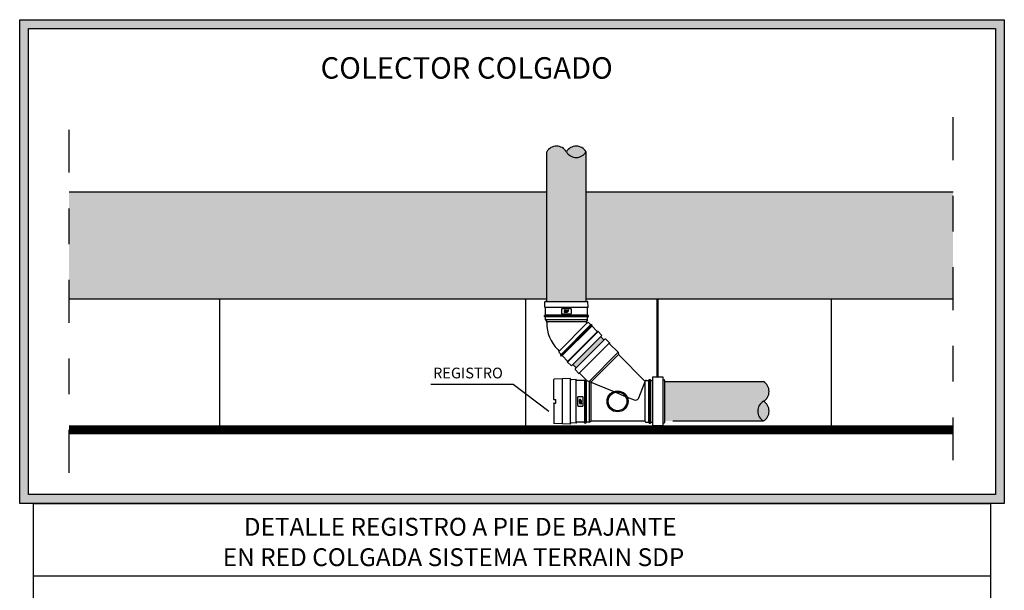
# Model space of a CAD drawing. Units: millimetres. Extents: x 989.25 to 992, y 912.8 to 916.23.
# Drawn here: x 989.25 to 992, y 914.64 to 916.23 of the extents above; entities that cross this region are included whole.
import ezdxf

# ---------------------------------------------------------------- set-up
doc = ezdxf.new("R2010")
doc.units = ezdxf.units.MM
doc.linetypes.add('T110', pattern=[2, 1, 1])
doc.linetypes.add('TRAZO_Y_PUNTO', pattern=[0.94, 0.6, -0.15, 0.04, -0.15])
doc.layers.add('CONTORNO', color=7, linetype='Continuous')
doc.layers.add('TERRAIN SDP', color=7, linetype='Continuous')
doc.styles.add('ROMAND', font='arial.ttf', dxfattribs={"height": 4})
doc.styles.add('ROMANS', font='arial.ttf', dxfattribs={"oblique": 12, "height": 0.1})

msp = doc.modelspace()

# ---------------------------------------------------------------- hatches: boundary and pattern name
at = {"layer": 'TERRAIN SDP'}
h = msp.add_hatch(color=1, dxfattribs=at)
h.paths.add_polyline_path([(989.2463, 916.2335), (992.0044, 916.2335), (992.0044, 914.8797), (989.2463, 914.8797)])
h.paths.add_polyline_path([(989.2713, 916.2085), (991.9794, 916.2085), (991.9794, 914.9047), (989.2713, 914.9047)], flags=16)
for points in [[(990.7228, 915.4453), (990.8328, 915.4453), (990.8328, 915.8639, -0.575716), (990.7778, 915.8639, 0.575716), (990.7228, 915.8639)], [(990.7778, 915.8639, 0.575716), (990.8328, 915.8639, 0.575716)], [(990.796, 915.2683), (990.8053, 915.259), (990.8831, 915.3368), (990.8738, 915.3461)], [(991.3296, 915.1106, -0.575716), (991.3296, 915.1656, 0.575716), (991.3296, 915.2206), (991.0528, 915.2206), (991.0528, 915.1106)], [(991.3296, 915.1106, 0.575716), (991.3296, 915.1656, 0.575716)]]:
    msp.add_hatch(color=67, dxfattribs=at).paths.add_polyline_path(points)
h = msp.add_hatch(dxfattribs=at)
h.set_pattern_fill('AR-SAND', color=9, scale=0.001, style=0)
h.paths.add_polyline_path([(990.7228, 915.7521), (989.3848, 915.7521), (989.3848, 915.4521), (990.7228, 915.4521)])
h.paths.add_polyline_path([(991.861, 915.7521), (990.8328, 915.7521), (990.8328, 915.4521), (991.861, 915.4521)])

# ---------------------------------------------------------------- linework, layer by layer
at = {"color": 1, "linetype": 'T110'}
for p, q in [((989.2853, 914.8797), (991.9653, 914.8797)), ((989.2853, 912.8047), (989.2853, 914.8797)), ((991.9653, 914.8797), (991.9653, 912.8047)), ((989.2853, 914.6772), (991.9653, 914.6772))]:
    msp.add_line(p, q, dxfattribs=at)
at = {"layer": 'CONTORNO'}
for p, q in [((990.3975, 915.2132), (990.6288, 915.2132)), ((990.6288, 915.2132), (990.7289, 915.1384))]:
    msp.add_line(p, q, dxfattribs=at)
at = {"layer": 'TERRAIN SDP', "color": 9, "linetype": 'TRAZO_Y_PUNTO', "ltscale": 0.2}
for p, q in [((989.3848, 914.9655), (989.3848, 915.9674)), ((991.861, 915.0007), (991.861, 915.9674))]:
    msp.add_line(p, q, dxfattribs=at)
at = {"layer": 'TERRAIN SDP', "color": 86}
for p, q in [((990.7228, 915.4453), (990.7228, 915.8639)), ((990.8328, 915.4453), (990.8328, 915.8639)), ((990.7225, 915.3857), (990.7225, 915.3883)), ((990.8738, 915.3461), (990.8831, 915.3368)), ((990.796, 915.2683), (990.8053, 915.259)), ((991.0528, 915.2206), (991.3296, 915.2206)), ((991.0761, 915.1106), (991.3296, 915.1106))]:
    msp.add_line(p, q, dxfattribs=at)
at = {"layer": 'TERRAIN SDP', "color": 253}
for p, q in [((989.3848, 915.7521), (990.7228, 915.7521)), ((990.8328, 915.7521), (991.861, 915.7521)), ((989.3848, 915.4521), (990.7228, 915.4521)), ((990.8328, 915.4521), (991.861, 915.4521))]:
    msp.add_line(p, q, dxfattribs=at)
at = {"layer": 'TERRAIN SDP', "color": 9}
for p, q in [((989.8064, 915.4521), (989.8064, 915.0861)), ((990.663, 915.4521), (990.663, 915.0861)), ((991.5195, 915.4521), (991.5195, 915.0861))]:
    msp.add_line(p, q, dxfattribs=at)
at = {"layer": 'TERRAIN SDP', "color": 83}
for p, q in [((990.7169, 915.4293), (990.7174, 915.4439)), ((990.7189, 915.4453), (990.8365, 915.4453)), ((990.8384, 915.4293), (990.838, 915.4439)), ((990.7169, 915.4293), (990.7182, 915.4286)), ((990.7169, 915.4293), (990.8384, 915.4293)), ((990.719, 915.4074), (990.719, 915.4273)), ((990.836, 915.4282), (990.7194, 915.4282)), ((990.7642, 915.4237), (990.7642, 915.4117)), ((990.7657, 915.4252), (990.7897, 915.4252)), ((990.7657, 915.4102), (990.7897, 915.4102)), ((990.7716, 915.4167), (990.7714, 915.4157)), ((990.7728, 915.4167), (990.7716, 915.4167)), ((990.7721, 915.4189), (990.7724, 915.4201)), ((990.7736, 915.4147), (990.7722, 915.4147)), ((990.7724, 915.4179), (990.7736, 915.4167)), ((990.7728, 915.4167), (990.7726, 915.416)), ((990.7732, 915.4158), (990.7728, 915.4158)), ((990.7731, 915.4207), (990.7746, 915.4207)), ((990.7732, 915.4187), (990.7733, 915.4194)), ((990.7732, 915.4187), (990.7744, 915.4175)), ((990.7736, 915.4167), (990.7734, 915.4159)), ((990.7735, 915.4196), (990.7739, 915.4196)), ((990.774, 915.4187), (990.7741, 915.4193)), ((990.774, 915.4187), (990.7751, 915.4187)), ((990.7747, 915.4166), (990.7744, 915.4153)), ((990.7751, 915.4187), (990.7753, 915.4197)), ((990.7754, 915.4147), (990.7767, 915.4207)), ((990.7754, 915.4147), (990.7776, 915.4147)), ((990.7767, 915.4207), (990.7787, 915.4207)), ((990.7767, 915.4158), (990.7775, 915.4196)), ((990.7767, 915.4158), (990.7774, 915.4158)), ((990.7775, 915.4196), (990.7781, 915.4196)), ((990.7776, 915.4159), (990.7783, 915.4193)), ((990.7786, 915.4155), (990.7795, 915.4197)), ((990.7795, 915.4147), (990.7808, 915.4207)), ((990.7795, 915.4147), (990.7807, 915.4147)), ((990.7807, 915.4147), (990.7812, 915.4172)), ((990.7808, 915.4207), (990.7829, 915.4207)), ((990.7812, 915.4172), (990.7823, 915.4172)), ((990.7814, 915.4183), (990.7817, 915.4196)), ((990.7814, 915.4183), (990.7821, 915.4183)), ((990.7817, 915.4196), (990.7823, 915.4196)), ((990.7823, 915.4184), (990.7825, 915.4193)), ((990.7833, 915.418), (990.7837, 915.4197)), ((990.7912, 915.4237), (990.7912, 915.4117)), ((990.8364, 915.4074), (990.8364, 915.4273)), ((990.8384, 915.4293), (990.8371, 915.4286)), ((990.7179, 915.406), (990.7162, 915.4055)), ((990.7162, 915.4025), (990.7162, 915.4055)), ((990.8392, 915.4055), (990.7162, 915.4055)), ((990.7179, 915.4021), (990.7162, 915.4025)), ((990.8392, 915.4025), (990.7162, 915.4025)), ((990.719, 915.3933), (990.719, 915.4006)), ((990.8364, 915.3933), (990.719, 915.3933)), ((990.719, 915.3933), (990.7225, 915.3883)), ((990.836, 915.4065), (990.7194, 915.4065)), ((990.8359, 915.4016), (990.7195, 915.4016)), ((990.8328, 915.3883), (990.7225, 915.3883)), ((990.8361, 915.385), (990.7571, 915.306)), ((990.7612, 915.294), (990.8481, 915.3809)), ((990.7628, 915.297), (990.8451, 915.3793)), ((990.8364, 915.3933), (990.8328, 915.3883)), ((990.8328, 915.3877), (990.8328, 915.3883)), ((990.8332, 915.3869), (990.8346, 915.3855)), ((990.8364, 915.3933), (990.8364, 915.4006)), ((990.8375, 915.406), (990.8392, 915.4055)), ((990.8375, 915.4021), (990.8392, 915.4025)), ((990.8392, 915.4025), (990.8392, 915.4055)), ((990.8402, 915.3849), (990.8448, 915.3803)), ((990.8466, 915.3801), (990.8481, 915.3809)), ((990.8481, 915.3809), (990.8503, 915.3788)), ((990.7633, 915.2918), (990.8503, 915.3788)), ((990.7663, 915.2934), (990.8487, 915.3758)), ((990.8666, 915.3614), (990.7807, 915.2755)), ((990.7816, 915.2781), (990.864, 915.3605)), ((990.8494, 915.3773), (990.8503, 915.3788)), ((990.8496, 915.3755), (990.8637, 915.3614)), ((990.8666, 915.3614), (990.8651, 915.3611)), ((990.8666, 915.3614), (990.8765, 915.3508)), ((990.8765, 915.3487), (990.7934, 915.2656)), ((990.8026, 915.2564), (990.8857, 915.3395)), ((990.8125, 915.2437), (990.8984, 915.3296)), ((990.8984, 915.3296), (990.8878, 915.3395)), ((990.8984, 915.3296), (990.898, 915.3281)), ((990.9224, 915.3027), (990.8984, 915.3267)), ((990.7538, 915.3103), (990.7569, 915.3072)), ((990.7572, 915.3019), (990.7618, 915.2973)), ((990.9224, 915.3027), (990.8413, 915.2215)), ((990.9235, 915.2966), (990.8463, 915.2194)), ((990.9224, 915.3027), (990.9235, 915.2966)), ((990.9235, 915.2966), (990.9987, 915.2215)), ((990.762, 915.2955), (990.7612, 915.294)), ((990.7612, 915.294), (990.7633, 915.2918)), ((990.7648, 915.2927), (990.7633, 915.2918)), ((990.7666, 915.2925), (990.7807, 915.2784)), ((990.7807, 915.2755), (990.781, 915.277)), ((990.7807, 915.2755), (990.7913, 915.2656)), ((990.8125, 915.2437), (990.8026, 915.2543)), ((990.8125, 915.2437), (990.814, 915.2441)), ((990.8335, 915.2255), (990.8154, 915.2437)), ((990.7421, 915.1715), (990.7421, 915.2261)), ((990.7893, 915.229), (990.7433, 915.2274)), ((990.7671, 915.1028), (990.7671, 915.2282)), ((990.7893, 915.102), (990.7893, 915.229)), ((990.7893, 915.1067), (990.7893, 915.2243)), ((990.8053, 915.2262), (990.7908, 915.2258)), ((990.8053, 915.2262), (990.8061, 915.2249)), ((990.8053, 915.1047), (990.8053, 915.2262)), ((990.833, 915.2242), (990.8074, 915.2242)), ((990.8281, 915.2242), (990.8281, 915.1072)), ((990.8291, 915.2242), (990.8291, 915.104)), ((990.8321, 915.2242), (990.8321, 915.104)), ((990.8331, 915.2242), (990.8331, 915.1073)), ((990.8349, 915.2242), (990.9104, 915.1929)), ((990.8413, 915.2215), (990.8413, 915.1068)), ((990.8463, 915.2194), (990.8463, 915.1103)), ((990.9803, 915.175), (990.9986, 915.2214)), ((990.9986, 915.1096), (990.9986, 915.2214)), ((991.0016, 915.2242), (991.0081, 915.2242)), ((991.009, 915.1073), (991.009, 915.2237)), ((991.0096, 915.2253), (991.01, 915.227)), ((991.01, 915.227), (991.013, 915.227)), ((991.01, 915.104), (991.01, 915.227)), ((991.0135, 915.2253), (991.013, 915.227)), ((991.013, 915.104), (991.013, 915.227)), ((991.014, 915.1072), (991.014, 915.2238)), ((991.0149, 915.2242), (991.02, 915.2242)), ((991.048, 915.2259), (991.0514, 915.2258)), ((991.0528, 915.2243), (991.0528, 915.1067)), ((990.9152, 915.1909), (990.9431, 915.1794)), ((990.7421, 915.1595), (990.7421, 915.1049)), ((990.7433, 915.1703), (990.7471, 915.1703)), ((990.7433, 915.1607), (990.7471, 915.1607)), ((990.7484, 915.162), (990.7484, 915.169)), ((990.8094, 915.1535), (990.8094, 915.1775)), ((990.8109, 915.179), (990.8229, 915.179)), ((990.8143, 915.1679), (990.8143, 915.17)), ((990.8203, 915.1666), (990.8143, 915.1679)), ((990.8143, 915.1637), (990.8143, 915.1658)), ((990.8203, 915.1624), (990.8143, 915.1637)), ((990.8143, 915.1602), (990.8143, 915.1616)), ((990.8161, 915.1592), (990.8149, 915.1594)), ((990.817, 915.1704), (990.8152, 915.1707)), ((990.8195, 915.1657), (990.8152, 915.1666)), ((990.8163, 915.1622), (990.8152, 915.1624)), ((990.8154, 915.1688), (990.8154, 915.1693)), ((990.8167, 915.1685), (990.8154, 915.1688)), ((990.8154, 915.1646), (990.8154, 915.1652)), ((990.8192, 915.1638), (990.8154, 915.1646)), ((990.8154, 915.1606), (990.8154, 915.161)), ((990.8163, 915.1602), (990.8155, 915.1604)), ((990.8165, 915.1693), (990.8156, 915.1695)), ((990.819, 915.1646), (990.8156, 915.1654)), ((990.8163, 915.1611), (990.8156, 915.1612)), ((990.8163, 915.1611), (990.8163, 915.1622)), ((990.8163, 915.1602), (990.8175, 915.1615)), ((990.8167, 915.1685), (990.8167, 915.1691)), ((990.817, 915.1594), (990.8182, 915.1606)), ((990.8178, 915.1683), (990.8178, 915.1694)), ((990.8203, 915.1677), (990.8178, 915.1683)), ((990.8182, 915.1606), (990.819, 915.1605)), ((990.8183, 915.1598), (990.8189, 915.1597)), ((990.8183, 915.1598), (990.8183, 915.1587)), ((990.8183, 915.1587), (990.8193, 915.1585)), ((990.8184, 915.1617), (990.8196, 915.1615)), ((990.8192, 915.1638), (990.8192, 915.1644)), ((990.8192, 915.1603), (990.8192, 915.1599)), ((990.8203, 915.1666), (990.8203, 915.1677)), ((990.8203, 915.1624), (990.8203, 915.1647)), ((990.8203, 915.1607), (990.8203, 915.1593)), ((990.8244, 915.1535), (990.8244, 915.1775)), ((990.9479, 915.1774), (990.9672, 915.1694)), ((990.8109, 915.152), (990.8229, 915.152)), ((990.7893, 915.102), (990.7433, 915.1036)), ((990.8053, 915.1047), (990.7908, 915.1052)), ((990.8053, 915.1047), (990.8061, 915.106)), ((990.8272, 915.1068), (990.8074, 915.1068)), ((990.8287, 915.1057), (990.8291, 915.104)), ((990.8321, 915.104), (990.8291, 915.104)), ((990.8326, 915.1057), (990.8321, 915.104)), ((990.8413, 915.1068), (990.834, 915.1068)), ((990.8413, 915.1068), (990.8463, 915.1103)), ((990.9977, 915.1103), (990.8463, 915.1103)), ((991.0016, 915.1068), (991.0081, 915.1068)), ((991.0096, 915.1057), (991.01, 915.104)), ((991.01, 915.104), (991.013, 915.104)), ((991.0135, 915.1057), (991.013, 915.104)), ((991.0149, 915.1068), (991.02, 915.1068)), ((991.048, 915.1051), (991.0514, 915.1052))]:
    msp.add_line(p, q, dxfattribs=at)
at = {"layer": 'TERRAIN SDP', "color": 1}
for points in [[(989.2463, 916.2335), (992.0044, 916.2335), (992.0044, 914.8797), (989.2463, 914.8797)], [(989.2713, 916.2085), (991.9794, 916.2085), (991.9794, 914.9047), (989.2713, 914.9047)]]:
    msp.add_lwpolyline(points, close=True, dxfattribs=at)
at = {"layer": 'TERRAIN SDP', "color": 253, "const_width": 0.00663}
msp.add_lwpolyline([(991.0333, 915.2343), (991.0333, 915.4521)], dxfattribs=at)
at = {"layer": 'TERRAIN SDP', "color": 253}
msp.add_lwpolyline([(991.02, 915.2343), (991.048, 915.2343), (991.048, 915.0967), (991.02, 915.0967)], close=True, dxfattribs=at)
at = {"layer": 'TERRAIN SDP', "color": 9, "const_width": 0.025}
msp.add_lwpolyline([(991.861, 915.0861), (989.3848, 915.0861)], dxfattribs=at)
at = {"layer": 'TERRAIN SDP', "color": 83}
for radius in [0.0294, 0.0261]:
    msp.add_circle((990.921, 915.1655), radius, dxfattribs=at)
at = {"layer": 'TERRAIN SDP', "color": 86}
for centre, start, end in [((990.7503, 915.8479), 30.1405, 149.8595), ((990.8053, 915.8479), 30.1405, 149.8595), ((990.8053, 915.8798), 210.1405, 329.8595), ((991.3137, 915.1931), 300.1405, 59.8595), ((991.3456, 915.1381), 120.1405, 239.8595), ((991.3137, 915.1381), 300.1405, 59.8595)]:
    msp.add_arc(centre, 0.0318, start, end, dxfattribs=at)
at = {"layer": 'TERRAIN SDP', "color": 83}
for centre, radius, start, end in [((990.7189, 915.4438), 0.0015, 90, 178.2101), ((990.8365, 915.4438), 0.0015, 1.7899, 90), ((990.7175, 915.4074), 0.0015, 285, 0), ((990.7175, 915.4273), 0.0015, 0, 60), ((990.7657, 915.4237), 0.0015, 90, 180), ((990.7657, 915.4117), 0.0015, 180, 270), ((990.7722, 915.4155), 0.0008, 168, 270), ((990.7731, 915.4187), 0.001, 168, 225), ((990.7731, 915.4199), 0.0008, 90, 168), ((990.7728, 915.416), 0.0002, 168, 270), ((990.7732, 915.416), 0.0002, 270, 348), ((990.7735, 915.4194), 0.0002, 90, 168), ((990.7736, 915.4155), 0.0008, 270, 348), ((990.7739, 915.4194), 0.0002, 348, 90), ((990.7737, 915.4168), 0.001, 348, 45), ((990.7746, 915.4199), 0.0008, 348, 90), ((990.7774, 915.416), 0.0002, 270, 348), ((990.7776, 915.4157), 0.001, 270, 348), ((990.7781, 915.4194), 0.0002, 348, 90), ((990.7787, 915.4199), 0.0008, 348, 90), ((990.7821, 915.4185), 0.0002, 270, 348), ((990.7823, 915.4194), 0.0002, 348, 90), ((990.7823, 915.4182), 0.001, 270, 348), ((990.7829, 915.4199), 0.0008, 348, 90), ((990.7897, 915.4237), 0.0015, 0, 90), ((990.7897, 915.4117), 0.0015, 270, 0), ((990.8379, 915.4273), 0.0015, 120, 180), ((990.8379, 915.4074), 0.0015, 180, 255), ((990.7175, 915.4006), 0.0015, 0, 75), ((990.8291, 915.3857), 0.1066, 180, 225), ((990.8339, 915.3877), 0.00106, 180, 225), ((990.8357, 915.3866), 0.00157, 225, 302.1033), ((990.8379, 915.4006), 0.0015, 105, 180), ((990.8381, 915.3828), 0.003, 45, 122.1033), ((990.8459, 915.3813), 0.0015, 225, 300), ((990.8507, 915.3765), 0.0015, 150, 225), ((990.8647, 915.3625), 0.0015, 225, 285), ((990.8754, 915.3498), 0.0015, 315, 43.2101), ((990.8868, 915.3384), 0.0015, 46.7899, 135), ((990.8995, 915.3277), 0.0015, 165, 225), ((990.7593, 915.304), 0.003, 141.4594, 225), ((990.7562, 915.3065), 0.001, 321.4594, 45), ((990.7607, 915.2962), 0.0015, 330, 45), ((990.7656, 915.2914), 0.0015, 45, 120), ((990.7796, 915.2774), 0.0015, 345, 45), ((990.7923, 915.2667), 0.0015, 226.7899, 315), ((990.8037, 915.2553), 0.0015, 135, 223.2101), ((990.8144, 915.2426), 0.0015, 45, 105), ((990.7433, 915.2261), 0.00127, 92, 180), ((990.7908, 915.2243), 0.0015, 91.7899, 180), ((990.8074, 915.2257), 0.0015, 210, 270), ((990.833, 915.225), 0.00079, 270, 45), ((990.9977, 915.2216), 0.001, 348.0808, 353.5406), ((991.0016, 915.2212), 0.003, 90, 173.5406), ((991.0081, 915.2257), 0.0015, 270, 345), ((991.0149, 915.2257), 0.0015, 195, 270), ((991.0513, 915.2243), 0.0015, 0, 88.2101), ((990.7433, 915.1715), 0.00127, 180, 270), ((990.7433, 915.1595), 0.00127, 90, 180), ((990.7471, 915.169), 0.00127, 0, 90), ((990.7471, 915.162), 0.00127, 270, 0), ((990.8109, 915.1775), 0.0015, 90, 180), ((990.8151, 915.17), 0.0008, 78, 180), ((990.8151, 915.1658), 0.0008, 78, 180), ((990.8151, 915.1616), 0.0008, 78, 180), ((990.8151, 915.1602), 0.0008, 180, 258), ((990.8156, 915.1693), 0.0002, 78, 180), ((990.8156, 915.1652), 0.0002, 78, 180), ((990.8156, 915.161), 0.0002, 78, 180), ((990.8156, 915.1606), 0.0002, 180, 258), ((990.8163, 915.1601), 0.001, 258, 315), ((990.8165, 915.1691), 0.0002, 0, 78), ((990.8168, 915.1694), 0.001, 0, 78), ((990.8182, 915.1608), 0.001, 78, 135), ((990.819, 915.1599), 0.0002, 258, 0), ((990.819, 915.1644), 0.0002, 0, 78), ((990.819, 915.1603), 0.0002, 0, 78), ((990.8195, 915.1593), 0.0008, 258, 0), ((990.8193, 915.1647), 0.001, 0, 78), ((990.8195, 915.1607), 0.0008, 0, 78), ((990.8229, 915.1775), 0.0015, 0, 90), ((990.971, 915.1786), 0.01, 247.5, 338.5026), ((990.8109, 915.1535), 0.0015, 180, 270), ((990.8229, 915.1535), 0.0015, 270, 0), ((990.7433, 915.1049), 0.00127, 180, 268), ((990.7908, 915.1067), 0.0015, 180, 268.2101), ((990.8074, 915.1053), 0.0015, 90, 150), ((990.8272, 915.1053), 0.0015, 15, 90), ((990.834, 915.1053), 0.0015, 90, 165), ((990.9977, 915.1093), 0.001, 6.4594, 90), ((991.0016, 915.1098), 0.003, 186.4594, 270), ((991.0081, 915.1053), 0.0015, 15, 90), ((991.0149, 915.1053), 0.0015, 90, 165), ((991.0513, 915.1067), 0.0015, 271.7899, 0)]:
    msp.add_arc(centre, radius, start, end, dxfattribs=at)

# ---------------------------------------------------------------- texts
at = {"color": 7, "style": 'ROMAND'}
for s, p in [('DETALLE REGISTRO A PIE DE BAJANTE', (989.8741, 914.7895)), ('EN RED COLGADA SISTEMA TERRAIN SDP', (989.8152, 914.7044))]:
    msp.add_text(s, height=0.05, dxfattribs=at).set_placement(p)
at = {"layer": 'TERRAIN SDP', "color": 9, "attachment_point": 1, "style": 'ROMANS'}
for s, insert, char_height, width in [('{\\fArial|b0|i0|c0|p34;COLECTOR COLGADO}', (990.0891, 916.1286), 0.06, 1.438181), ('{\\fArial|b0|i0|c0|p34;REGISTRO}', (990.4042, 915.2598), 0.03, 0.71909)]:
    msp.add_mtext(s, dxfattribs=dict(at, insert=insert, char_height=char_height, width=width))

doc.saveas('drawing.dxf')
